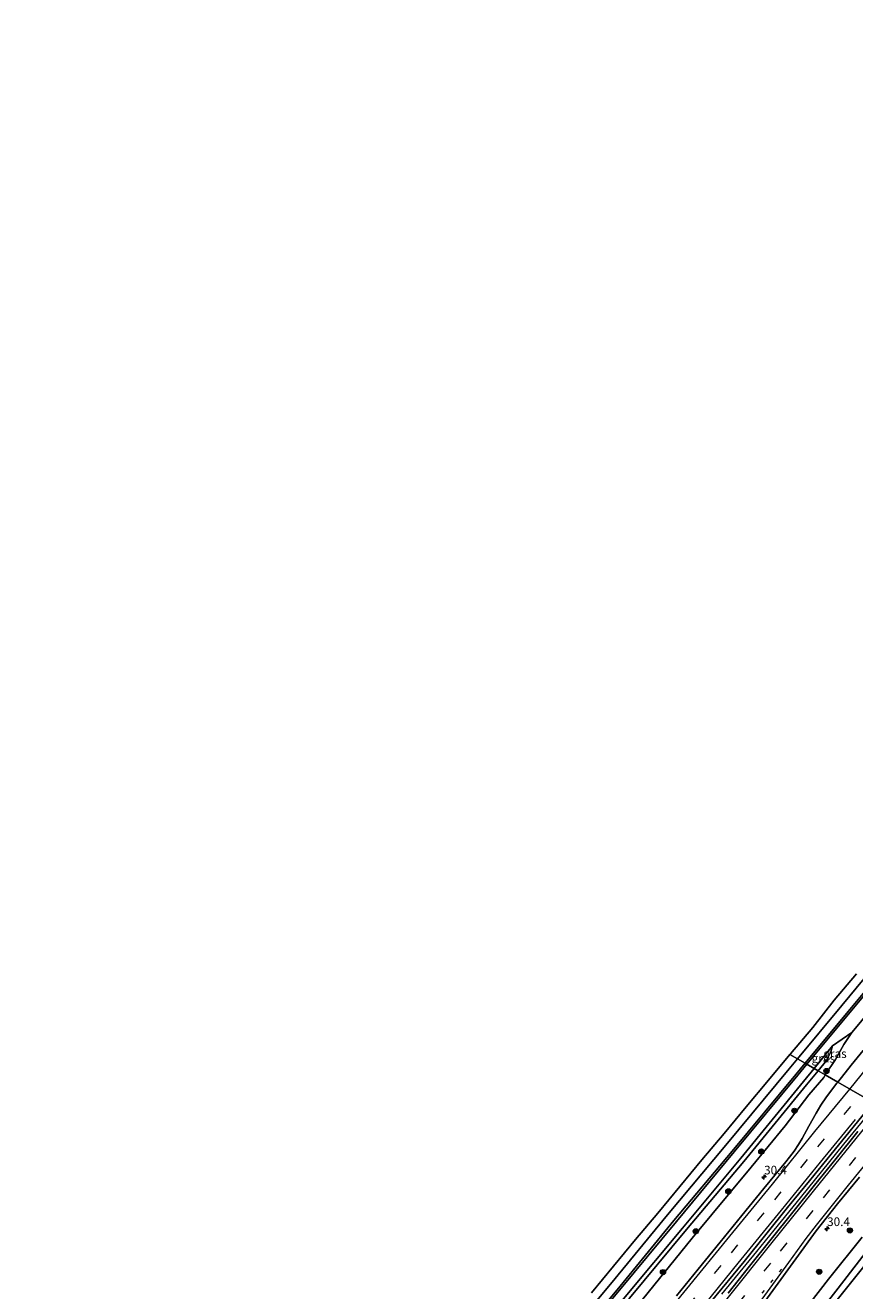
# Model space of a CAD drawing. Units: metres. Extents: x 251084 to 256027, y 562500 to 568750.
# Drawn here: x 253643 to 253883, y 564184 to 564550 of the extents above; entities that cross this region are included whole.
import ezdxf
from ezdxf.enums import TextEntityAlignment as Align

# ---------------------------------------------------------------- set-up
doc = ezdxf.new("R2010")
doc.units = ezdxf.units.M
doc.linetypes.add('VW-1-3_STREEP', pattern=[4, 1, -3])
doc.linetypes.add('VW-3-9_STREEP', pattern=[12, 3, -9])
doc.layers.get('0').update_dxf_attribs({"lineweight": 25})
for name, color, linetype, lineweight in [('B-ME-AM-KILOMETR-S-B1', 7, 'Continuous', 18), ('B-ME-BV-GELEIDECONSTRUCTIE-GELEIDERAIL-L-B1', 213, 'BV-GELEIDERAIL', 18), ('B-ME-GR-BOOM-S-B1', 93, 'Continuous', 18), ('B-ME-GW-INSTEEKWATERGANG-L-B1', 10, 'Continuous', 25), ('B-ME-GW-KRUINLIJN-L-B1', 93, 'Continuous', 18), ('B-ME-GW-TEENLIJN-L-B1', 93, 'Continuous', 18), ('B-ME-IE-GRASLAND-GV-B6', 93, 'Continuous', 18), ('B-ME-IE-HULPGEOMETRIE-L-B1', 53, 'Continuous', 18), ('B-ME-KG-KADASTRAAL-OPNAMEDTMGRENS-L-B1', 10, 'Continuous', 25), ('B-ME-OG-WATER-GV-B6', 153, 'Continuous', 18), ('B-ME-VH-VERH_SOORT-BITUMEN-GV-B6', 8, 'IE-TERREINAFSCHEIDING-NATUURLIJK-HOUTWAL', 18), ('B-ME-VW-MARKERING-13STREEP-045-L-B1', 255, 'VW-1-3_STREEP', 18), ('B-ME-VW-MARKERING-39STREEP-015-L-B1', 255, 'VW-3-9_STREEP', 18), ('B-ME-VW-MARKERING-STREEP-015-L-B1', 7, 'Continuous', 18)]:
    doc.layers.add(name, color=color, linetype=linetype, lineweight=lineweight)
doc.styles.add('NLCS-ISO', font='NLCS-ISO.TTF')
doc.linetypes.add('BV-GELEIDERAIL', pattern='A,10,-3,[108,NLCS.SHX,S=1,R=0,X=0,Y=0],-3', length=16)
doc.linetypes.add('IE-TERREINAFSCHEIDING-NATUURLIJK-HOUTWAL', pattern='A,7,-1.5,[67,NLCS.SHX,S=0.75,R=45,X=0,Y=0],-1.5,7,-1.5,[70,NLCS.SHX,S=0.75,R=0,X=0,Y=0],-1.5', length=20)

# ---------------------------------------------------------------- blocks, each defined once
blk = doc.blocks.new('boom')
blk.add_hatch(color=256).paths.add_polyline_path([(-0.75, 0, 1), (0.75, 0, 1)])
blk.add_circle((0, 0), 0.75)
blk = doc.blocks.new('hecto')
for p, q in [((0, 0.625), (-0.625, 0)), ((0, -0.625), (0, 0.625)), ((-0.625, 0), (0.625, 0)), ((0.625, 0), (0, -0.625))]:
    blk.add_line(p, q)

msp = doc.modelspace()

# ---------------------------------------------------------------- linework, layer by layer
at = {"layer": 'B-ME-BV-GELEIDECONSTRUCTIE-GELEIDERAIL-L-B1'}
msp.add_polyline3d([(253844.7881, 564182.5468, 5.4583), (253854.9132, 564194.8886, 5.3557), (253859.9567, 564201.0729, 5.3171), (253867.5345, 564210.4281, 5.2603), (253880.1513, 564225.9452, 5.1661), (253889.5352, 564237.4534, 5.0828)], dxfattribs=at)
at = {"layer": 'B-ME-GW-INSTEEKWATERGANG-L-B1'}
for points in [[(254111.9167, 564549.5792, 2.6467), (254099.634, 564534.42, 2.602), (254085.79, 564517.689, 2.692), (254069.678, 564497.902, 2.645), (254054.356, 564479.035, 2.663), (254034.973, 564455.397, 2.622), (254018.53, 564434.94, 2.648), (254002.063, 564414.499, 2.602), (253986.153, 564394.921, 2.621), (253972.543, 564378.52, 2.613), (253957.029, 564359.501, 2.671), (253941.718, 564341.135, 2.697), (253926.058, 564322.229, 2.691), (253909.406, 564302.262, 2.771), (253894.326, 564283.939, 2.719), (253879.487, 564266.087, 2.728), (253866.6571, 564250.6497, 2.7255)], [(253871.5014, 564247.8555, 2.5533), (253876.798, 564254.406, 2.478), (253882.438, 564258.301, 3.613), (253884.924, 564261.241, 3.656), (253899.418, 564279.392, 3.424), (253914.519, 564297.806, 3.244), (253930.914, 564317.673, 3.261), (253946.772, 564336.837, 3.23), (253961.863, 564355.177, 3.172), (253977.255, 564374.09, 3.146), (253990.735, 564390.428, 3.16), (254006.834, 564410.327, 3.149), (254023.267, 564430.615, 3.163), (254040.16, 564451.321, 3.2), (254057.773, 564472.974, 3.145), (254071.969, 564490.22, 3.162), (254090.462, 564513.34, 3.087), (254103.861, 564529.628, 3.069), (254116.683, 564545.634, 3.029)], [(253866.6571, 564250.6497, 2.7255), (253864.248, 564247.751, 2.725), (253845.962, 564225.671, 2.675), (253829.128, 564205.5, 2.719), (253812.634, 564185.5, 2.717), (253796.308, 564165.943, 2.729), (253783.022, 564150.017, 2.73), (253767.122, 564131.028, 2.694), (253750.664, 564111.306, 2.714), (253734.586, 564092.276, 2.754), (253717.211, 564071.872, 2.689), (253700.404, 564052.334, 2.546), (253683.356, 564033.87, 2.705), (253674.485, 564024.429, 2.733), (253665.046, 564013.577, 2.641), (253658.992, 564006.531, 2.562), (253655.578, 564002.284, 2.487), (253653.69, 563999.698, 2.398), (253652.919, 563998.032, 2.233)], [(253655.055, 563995.446, 2.155), (253656.241, 563995.553, 2.54), (253657.568, 563996.385, 2.754), (253662.763, 564002.798, 2.447), (253671.139, 564010.483, 2.895), (253672.961, 564013.432, 2.726), (253678.772, 564020.483, 2.617), (253687.777, 564030.119, 2.7), (253704.531, 564048.682, 2.525), (253721.805, 564068.204, 2.624), (253738.905, 564088.36, 2.655), (253755.655, 564107.853, 2.755), (253771.317, 564126.885, 2.711), (253787.898, 564146.939, 2.692), (253801.042, 564162.739, 2.716), (253817.288, 564182.404, 2.667), (253833.437, 564201.691, 2.692), (253850.341, 564221.951, 2.701), (253868.426, 564244.052, 2.597), (253871.5014, 564247.8555, 2.5533)], [(253865.024, 564173.248, 3.255), (253875.668, 564186.94, 3.258), (253885.399, 564199.056, 3.177)]]:
    msp.add_polyline3d(points, dxfattribs=at)
at = {"layer": 'B-ME-GW-KRUINLIJN-L-B1'}
for points in [[(253874.754, 564245.9793, 3.9005), (253877.688, 564250.416, 3.786), (253880.11, 564254.759, 3.805), (253882.438, 564258.301, 3.613)], [(253820.241, 564179.021, 4.228), (253836.229, 564198.76, 4.14), (253853.339, 564219.259, 4.063), (253863.171, 564231.293, 4.031), (253870, 564240.21, 3.938), (253874.281, 564245.264, 3.919), (253874.754, 564245.9793, 3.9005)]]:
    msp.add_polyline3d(points, dxfattribs=at)
at = {"layer": 'B-ME-GW-TEENLIJN-L-B1'}
for points in [[(253876.798, 564254.406, 2.478), (253876.377, 564252.648, 2.642), (253875.138, 564250.118, 2.652), (253872.6777, 564247.177, 2.6503)], [(253872.6777, 564247.177, 2.6503), (253869.288, 564243.125, 2.648), (253851.195, 564220.951, 2.743), (253834.58, 564201.311, 2.736), (253818.134, 564181.449, 2.751), (253801.029, 564160.958, 2.712), (253788.398, 564146.01, 2.728), (253772.364, 564126.514, 2.762), (253756.143, 564107.071, 2.784), (253739.279, 564087.418, 2.722), (253721.375, 564066.587, 2.642), (253705.007, 564048.317, 2.633), (253687.517, 564028.922, 2.783), (253679.563, 564020.264, 2.729), (253674.806, 564014.836, 2.828), (253673.235, 564012.883, 2.833), (253671.139, 564010.483, 2.895)]]:
    msp.add_polyline3d(points, dxfattribs=at)
at = {"layer": 'B-ME-IE-GRASLAND-GV-B6'}
for points in [[(253894.326, 564283.939, 2.719), (253879.487, 564266.087, 2.728), (253866.6571, 564250.6497, 2.7255), (253864.5296, 564251.8769, 2.7869), (253864.7062, 564252.0871, 2.7865), (253871.1372, 564259.7447, 2.7818), (253877.3551, 564267.5815, 2.7945), (253883.7821, 564275.2425, 2.7905)], [(253896.283, 564282.26, 1.002), (253881.324, 564264.338, 0.962), (253868.8972, 564249.3576, 0.9719), (253866.6571, 564250.6497, 2.7255), (253879.487, 564266.087, 2.728), (253894.326, 564283.939, 2.719)], [(253884.924, 564261.241, 3.656), (253882.438, 564258.301, 3.613), (253876.798, 564254.406, 2.478), (253871.5014, 564247.8555, 2.5533), (253869.393, 564249.0716, 0.9916), (253881.818, 564264.05, 0.961), (253897.056, 564282.248, 1.061)], [(253885.739, 564253.0005, 4.0795), (253882.234, 564248.783, 4.0808), (253878.3336, 564243.9146, 4.1377), (253874.754, 564245.9793, 3.9005), (253877.688, 564250.416, 3.786), (253880.11, 564254.759, 3.805), (253882.438, 564258.301, 3.613), (253884.924, 564261.241, 3.656)], [(253874.754, 564245.9793, 3.9005), (253872.6777, 564247.177, 2.6503), (253875.138, 564250.118, 2.652), (253876.377, 564252.648, 2.642), (253876.798, 564254.406, 2.478), (253882.438, 564258.301, 3.613), (253880.11, 564254.759, 3.805), (253877.688, 564250.416, 3.786), (253874.754, 564245.9793, 3.9005)], [(253872.6777, 564247.177, 2.6503), (253871.5014, 564247.8555, 2.5533), (253876.798, 564254.406, 2.478), (253876.377, 564252.648, 2.642), (253875.138, 564250.118, 2.652), (253872.6777, 564247.177, 2.6503)], [(253796.308, 564165.943, 2.729), (253812.634, 564185.5, 2.717), (253829.128, 564205.5, 2.719), (253845.962, 564225.671, 2.675), (253864.248, 564247.751, 2.725), (253866.6571, 564250.6497, 2.7255), (253868.8972, 564249.3576, 0.9719)], [(253866.6571, 564250.6497, 2.7255), (253864.248, 564247.751, 2.725), (253845.962, 564225.671, 2.675), (253829.128, 564205.5, 2.719), (253812.634, 564185.5, 2.717), (253796.308, 564165.943, 2.729)], [(253868.8972, 564249.3576, 0.9719), (253866.214, 564246.123, 0.974), (253847.826, 564223.971, 0.962), (253830.933, 564203.843, 1.006), (253814.474, 564183.841, 0.984), (253797.753, 564163.74, 1.002)], [(253799.257, 564164.693, 1.015), (253815.205, 564183.738, 1.034), (253831.721, 564203.628, 1.07), (253848.333, 564223.75, 0.991), (253866.806, 564245.953, 0.998), (253869.393, 564249.0716, 0.9916), (253871.5014, 564247.8555, 2.5533)], [(253807.0931, 564182.9557, 2.785), (253813.4181, 564190.6899, 2.8073), (253819.8169, 564198.3745, 2.8009), (253826.2525, 564206.0288, 2.7946), (253832.6069, 564213.7506, 2.7999), (253839.0098, 564221.4329, 2.8023), (253845.4448, 564229.0872, 2.7602), (253851.8597, 564236.7583, 2.7812), (253858.2751, 564244.4294, 2.8023), (253864.5296, 564251.8769, 2.7869), (253866.6571, 564250.6497, 2.7255)], [(253871.5014, 564247.8555, 2.5533), (253868.426, 564244.052, 2.597), (253850.341, 564221.951, 2.701), (253833.437, 564201.691, 2.692), (253817.288, 564182.404, 2.667)], [(253817.288, 564182.404, 2.667), (253833.437, 564201.691, 2.692), (253850.341, 564221.951, 2.701), (253868.426, 564244.052, 2.597), (253871.5014, 564247.8555, 2.5533), (253872.6777, 564247.177, 2.6503)], [(253818.134, 564181.449, 2.751), (253834.58, 564201.311, 2.736), (253851.195, 564220.951, 2.743), (253869.288, 564243.125, 2.648), (253872.6777, 564247.177, 2.6503), (253874.754, 564245.9793, 3.9005)], [(253872.6777, 564247.177, 2.6503), (253869.288, 564243.125, 2.648), (253851.195, 564220.951, 2.743), (253834.58, 564201.311, 2.736), (253818.134, 564181.449, 2.751)], [(253874.754, 564245.9793, 3.9005), (253874.281, 564245.264, 3.919), (253870, 564240.21, 3.938), (253863.171, 564231.293, 4.031), (253853.339, 564219.259, 4.063), (253836.229, 564198.76, 4.14), (253820.241, 564179.021, 4.228)], [(253820.241, 564179.021, 4.228), (253836.229, 564198.76, 4.14), (253853.339, 564219.259, 4.063), (253863.171, 564231.293, 4.031), (253870, 564240.21, 3.938), (253874.281, 564245.264, 3.919), (253874.754, 564245.9793, 3.9005), (253878.3336, 564243.9146, 4.1377)], [(253878.3336, 564243.9146, 4.1377), (253878.0754, 564243.5923, 4.1415), (253875.0663, 564239.6378, 4.1552), (253873.4174, 564237.2187, 4.1866), (253872.1399, 564234.9575, 4.2018), (253870.0068, 564231.1166, 4.273), (253868.0627, 564227.5541, 4.3002), (253866.9721, 564225.8649, 4.2943), (253865.7337, 564223.954, 4.3356), (253864.3774, 564222.1817, 4.3365), (253863.2924, 564220.809, 4.3488), (253856.9296, 564213.0943, 4.3894), (253850.62, 564205.3346, 4.4658), (253844.3137, 564197.5746, 4.5243), (253837.9896, 564189.8277, 4.5858), (253831.668, 564182.0793, 4.6378)], [(253838.5582, 564176.5797, 4.8154), (253844.8962, 564184.3151, 4.7454), (253851.2269, 564192.056, 4.6826), (253857.5638, 564199.7919, 4.6054), (253863.8078, 564207.6035, 4.5738), (253870.1545, 564215.3313, 4.5214), (253876.4468, 564223.1035, 4.4834), (253882.7713, 564230.8495, 4.429), (253888.6478, 564237.9653, 4.358)], [(253884.1731, 564229.6443, 4.2902), (253877.9264, 564221.8355, 4.362), (253871.645, 564214.0544, 4.4342), (253865.3217, 564206.3065, 4.4644), (253859.1023, 564198.4756, 4.5408), (253852.8333, 564190.6849, 4.5792), (253846.6179, 564182.8495, 4.641)], [(253854.4378, 564176.6009, 4.4258), (253860.3648, 564184.6548, 4.361), (253866.2102, 564192.7689, 4.3368), (253872.0806, 564200.8443, 4.2853), (253878.2933, 564208.6803, 4.2385), (253884.6119, 564216.4318, 4.1752)], [(253891.832, 564201.608, 0.64), (253878.503, 564184.279, 0.78), (253862.758, 564164.151, 0.754)], [(253865.024, 564173.248, 3.255), (253875.668, 564186.94, 3.258), (253885.399, 564199.056, 3.177)], [(253885.399, 564199.056, 3.177), (253875.668, 564186.94, 3.258), (253865.024, 564173.248, 3.255)], [(253878.211, 564180.932, 0.716), (253893.164, 564199.664, 0.778)]]:
    msp.add_polyline3d(points, dxfattribs=at)
at = {"layer": 'B-ME-IE-HULPGEOMETRIE-L-B1'}
msp.add_polyline3d([(253864.5296, 564251.8769, 2.7869), (253866.6571, 564250.6497, 2.7255), (253868.8972, 564249.3576, 0.9719), (253869.393, 564249.0716, 0.9916), (253871.5014, 564247.8555, 2.5533), (253872.6777, 564247.177, 2.6503), (253874.754, 564245.9793, 3.9005), (253878.3336, 564243.9146, 4.1377), (253888.6478, 564237.9653, 4.358), (253890.2358, 564237.0493, 4.2554), (253897.7895, 564232.6922, 4.0562), (253907.3649, 564227.169, 3.1853), (253910.6999, 564225.2454, 0.784), (253912.3366, 564224.3013, 0.7674), (253915.0075, 564222.7607, 2.6567), (253919.4084, 564220.2222, 2.9829)], dxfattribs=at)
at = {"layer": 'B-ME-KG-KADASTRAAL-OPNAMEDTMGRENS-L-B1'}
msp.add_polyline3d([(253807.0931, 564182.9557, 2.785), (253813.4181, 564190.6899, 2.8073), (253819.8169, 564198.3745, 2.8009), (253826.2525, 564206.0288, 2.7946), (253832.6069, 564213.7506, 2.7999), (253839.0098, 564221.4329, 2.8023), (253845.4448, 564229.0872, 2.7602), (253851.8597, 564236.7583, 2.7812), (253858.2751, 564244.4294, 2.8023), (253864.5296, 564251.8769, 2.7869), (253864.7062, 564252.0871, 2.7865), (253871.1372, 564259.7447, 2.7818), (253877.3551, 564267.5815, 2.7945), (253883.7821, 564275.2425, 2.7905)], dxfattribs=at)
msp.add_polyline3d([(253807.0931, 564182.9557, 2.785), (253813.4181, 564190.6899, 2.8073), (253819.8169, 564198.3745, 2.8009), (253826.2525, 564206.0288, 2.7946), (253832.6069, 564213.7506, 2.7999), (253839.0098, 564221.4329, 2.8023), (253845.4448, 564229.0872, 2.7602), (253851.8597, 564236.7583, 2.7812), (253858.2751, 564244.4294, 2.8023), (253864.5296, 564251.8769, 2.7869), (253864.7062, 564252.0871, 2.7865), (253871.1372, 564259.7447, 2.7818), (253877.3551, 564267.5815, 2.7945), (253883.7821, 564275.2425, 2.7905)], dxfattribs=at)
at = {"layer": 'B-ME-OG-WATER-GV-B6'}
for points in [[(253897.056, 564282.248, 1.061), (253881.818, 564264.05, 0.961), (253869.393, 564249.0716, 0.9916), (253868.8972, 564249.3576, 0.9719), (253881.324, 564264.338, 0.962), (253896.283, 564282.26, 1.002)], [(253797.753, 564163.74, 1.002), (253814.474, 564183.841, 0.984), (253830.933, 564203.843, 1.006), (253847.826, 564223.971, 0.962), (253866.214, 564246.123, 0.974), (253868.8972, 564249.3576, 0.9719), (253869.393, 564249.0716, 0.9916)], [(253869.393, 564249.0716, 0.9916), (253866.806, 564245.953, 0.998), (253848.333, 564223.75, 0.991), (253831.721, 564203.628, 1.07), (253815.205, 564183.738, 1.034), (253799.257, 564164.693, 1.015)], [(253862.758, 564164.151, 0.754), (253878.503, 564184.279, 0.78), (253891.832, 564201.608, 0.64)], [(253893.164, 564199.664, 0.778), (253878.211, 564180.932, 0.716)]]:
    msp.add_polyline3d(points, dxfattribs=at)
at = {"layer": 'B-ME-VH-VERH_SOORT-BITUMEN-GV-B6'}
for points in [[(253888.6478, 564237.9653, 4.358), (253878.3336, 564243.9146, 4.1377), (253882.234, 564248.783, 4.0808), (253885.739, 564253.0005, 4.0795)], [(253831.668, 564182.0793, 4.6378), (253837.9896, 564189.8277, 4.5858), (253844.3137, 564197.5746, 4.5243), (253850.62, 564205.3346, 4.4658), (253856.9296, 564213.0943, 4.3894), (253863.2924, 564220.809, 4.3488), (253864.3774, 564222.1817, 4.3365), (253865.7337, 564223.954, 4.3356), (253866.9721, 564225.8649, 4.2943), (253868.0627, 564227.5541, 4.3002), (253870.0068, 564231.1166, 4.273), (253872.1399, 564234.9575, 4.2018), (253873.4174, 564237.2187, 4.1866), (253875.0663, 564239.6378, 4.1552), (253878.0754, 564243.5923, 4.1415), (253878.3336, 564243.9146, 4.1377), (253888.6478, 564237.9653, 4.358), (253882.7713, 564230.8495, 4.429), (253876.4468, 564223.1035, 4.4834), (253870.1545, 564215.3313, 4.5214), (253863.8078, 564207.6035, 4.5738), (253857.5638, 564199.7919, 4.6054), (253851.2269, 564192.056, 4.6826), (253844.8962, 564184.3151, 4.7454), (253838.5582, 564176.5797, 4.8154)], [(253846.6179, 564182.8495, 4.641), (253852.8333, 564190.6849, 4.5792), (253859.1023, 564198.4756, 4.5408), (253865.3217, 564206.3065, 4.4644), (253871.645, 564214.0544, 4.4342), (253877.9264, 564221.8355, 4.362), (253884.1731, 564229.6443, 4.2902)], [(253884.6119, 564216.4318, 4.1752), (253878.2933, 564208.6803, 4.2385), (253872.0806, 564200.8443, 4.2853), (253866.2102, 564192.7689, 4.3368), (253860.3648, 564184.6548, 4.361), (253854.4378, 564176.6009, 4.4258)]]:
    msp.add_polyline3d(points, dxfattribs=at)
at = {"layer": 'B-ME-VW-MARKERING-13STREEP-045-L-B1'}
msp.add_polyline3d([(253707.0261, 563997.4588, 6.1558), (253719.7721, 564012.2611, 6.024), (253732.3414, 564027.0863, 5.877), (253744.7315, 564042.0672, 5.7345), (253757.0039, 564057.1304, 5.581), (253769.0525, 564072.1058, 5.4344), (253781.1367, 564087.2964, 5.2841), (253793.2975, 564102.7057, 5.1312), (253805.4119, 564118.13, 4.9867), (253817.5089, 564133.5618, 4.8546), (253829.6514, 564148.9749, 4.7486), (253841.8311, 564164.3339, 4.6287), (253854.0242, 564179.6845, 4.5262), (253863.4385, 564191.4885, 4.466)], dxfattribs=at)
at = {"layer": 'B-ME-VW-MARKERING-39STREEP-015-L-B1'}
for points in [[(253643.2404, 563957.3267, 6.3205), (253656.5799, 563971.0814, 6.221), (253666.6718, 563981.6424, 6.1584), (253676.8435, 563992.3933, 6.0694), (253686.9239, 564003.2589, 6.0013), (253700.2648, 564017.9002, 5.89), (253710.1738, 564028.9035, 5.8391), (253723.0262, 564043.514, 5.7746), (253735.8413, 564058.2947, 5.6521), (253748.4051, 564073.1251, 5.5546), (253761.0392, 564088.3668, 5.4395), (253773.4657, 564103.527, 5.3213), (253785.7831, 564118.6332, 5.2081), (253798.0594, 564133.6943, 5.0944), (253810.2169, 564148.6283, 4.9979), (253822.5439, 564163.7537, 4.8865), (253835.1242, 564179.1933, 4.7945), (253847.5876, 564194.5025, 4.6784), (253860.1097, 564209.8475, 4.5638), (253872.6352, 564225.2142, 4.4647), (253884.8275, 564240.1689, 4.3642)], [(253655.6385, 563946.694, 6.3112), (253665.4818, 563957.0106, 6.2733), (253675.5057, 563967.7276, 6.2182), (253688.601, 563982.0476, 6.1541), (253698.3711, 563992.9767, 6.0991), (253708.1046, 564004.1031, 6.031), (253720.8091, 564018.9123, 5.9054), (253730.2962, 564030.1586, 5.8174), (253739.7606, 564041.5848, 5.7252), (253752.0647, 564056.6477, 5.5986), (253764.4755, 564072.0501, 5.4687), (253776.8799, 564087.6416, 5.3376), (253789.1274, 564103.1765, 5.2019), (253801.2169, 564118.5447, 5.0695), (253813.2022, 564133.8283, 4.9524), (253825.3122, 564149.2092, 4.8446), (253837.4795, 564164.5584, 4.73), (253849.5948, 564179.8217, 4.6162), (253861.7878, 564195.039, 4.5296), (253874.1865, 564210.445, 4.4049), (253886.2914, 564225.409, 4.2916), (253893.9844, 564234.8871, 4.2251)]]:
    msp.add_polyline3d(points, dxfattribs=at)
at = {"layer": 'B-ME-VW-MARKERING-STREEP-015-L-B1'}
for points in [[(253881.8177, 564241.9049, 4.2956), (253893.3499, 564256.028, 4.196), (253905.7174, 564271.2357, 4.0969), (253918.1473, 564286.5127, 4.0011), (253930.6239, 564301.8272, 3.9037), (253943.0607, 564317.0978, 3.7965), (253955.5001, 564332.3743, 3.7058), (253965.7956, 564344.9782, 3.6669), (253978.1273, 564360.162, 3.6217), (253990.4774, 564375.3038, 3.5994), (254002.8469, 564390.4924, 3.5988), (254015.3091, 564405.7358, 3.6148), (254027.7595, 564421.0233, 3.6097), (254040.1235, 564436.2304, 3.5998), (254052.5629, 564451.5073, 3.6057), (254064.2169, 564465.7825, 3.6086), (254076.6506, 564481.057, 3.6081), (254089.0669, 564496.3087, 3.6174), (254101.4268, 564511.4809, 3.6339), (254113.9697, 564526.871, 3.6336), (254124.1889, 564539.4211, 3.6272)], [(253680.4888, 564001.2745, 5.9542), (253683.7557, 564004.8257, 5.9367), (253690.3255, 564012.0024, 5.8706), (253695.9626, 564018.1815, 5.8299), (253696.1227, 564018.3735, 5.8283), (253706.0117, 564029.3405, 5.7883), (253715.7623, 564040.3847, 5.7238), (253728.6664, 564055.1813, 5.6219), (253741.329, 564070.0242, 5.5098), (253750.8402, 564081.3587, 5.4334), (253763.233, 564096.4288, 5.3196), (253775.6234, 564111.5654, 5.2108), (253788.0578, 564126.8327, 5.0993), (253797.4224, 564138.3533, 5.0102), (253809.8679, 564153.6114, 4.8984), (253822.2595, 564168.8548, 4.7896), (253834.709, 564184.1043, 4.6978), (253847.0821, 564199.3007, 4.5842), (253859.4278, 564214.4065, 4.4794), (253871.7667, 564229.5766, 4.3807), (253881.8177, 564241.9049, 4.2956)], [(253653.0552, 563948.9095, 6.2169), (253665.7921, 563962.2924, 6.1575), (253676.0076, 563973.2725, 6.1059), (253685.8532, 563984.067, 6.054), (253695.6391, 563995.0066, 5.9993), (253705.9264, 564006.7841, 5.9354), (253718.7432, 564021.7403, 5.8285), (253728.8331, 564033.7068, 5.7574), (253741.2248, 564048.7195, 5.6631), (253753.7088, 564064.0639, 5.5484), (253765.4521, 564078.6884, 5.4449), (253775.4476, 564091.301, 5.3598), (253787.6401, 564106.7953, 5.2336), (253797.9667, 564119.9218, 5.1391), (253810.0475, 564135.3005, 5.0346), (253822.0992, 564150.6255, 4.9262), (253834.4859, 564166.2778, 4.812), (253846.7432, 564181.7059, 4.6951), (253859.0002, 564197.0423, 4.598), (253871.3558, 564212.3738, 4.4811), (253883.6358, 564227.5608, 4.3641), (253890.989, 564236.6149, 4.3045)], [(253645.8368, 563955.1, 6.3999), (253659.2085, 563968.849, 6.3025), (253669.4472, 563979.5829, 6.2413), (253682.821, 563993.7968, 6.1303), (253694.1282, 564006.0611, 6.0439), (253704.0847, 564017.0146, 5.96), (253717.1589, 564031.6437, 5.8922), (253717.8987, 564032.4636, 5.8899), (253719.8598, 564034.7213, 5.882), (253725.7668, 564041.4526, 5.8539), (253735.4197, 564052.5582, 5.7527), (253745.0227, 564063.7908, 5.6714), (253757.6752, 564078.8914, 5.568), (253770.0576, 564093.9451, 5.4555), (253782.4149, 564109.1011, 5.3226), (253794.878, 564124.4081, 5.2236), (253804.2087, 564135.8393, 5.1441), (253813.8066, 564147.6356, 5.0706), (253826.2196, 564162.8659, 4.9524), (253837.7233, 564176.9745, 4.8648), (253849.5784, 564191.5386, 4.7579), (253862.0797, 564206.8597, 4.6327), (253873.3791, 564220.7128, 4.5409), (253883.4424, 564233.0761, 4.4637)], [(253854.9525, 564178.9791, 4.5002), (253864.1783, 564191.7202, 4.4577), (253869.2472, 564198.6435, 4.4082), (253872.2317, 564202.5269, 4.3732), (253881.484, 564214.0592, 4.2771), (253893.8794, 564229.3223, 4.174)]]:
    msp.add_polyline3d(points, dxfattribs=at)

# ---------------------------------------------------------------- block references
at = {"layer": 'B-ME-AM-KILOMETR-S-B1', "rotation": 90}
for p in [(253857.0327, 564216.424, 4.2681), (253875.2656, 564201.4948, 4.1318)]:
    msp.add_blockref('hecto', p, dxfattribs=at)
at = {"layer": 'B-ME-GR-BOOM-S-B1', "rotation": 90}
for p in [(253875.0933, 564247.1324, 3.7392), (253865.8539, 564235.6033, 3.7553), (253856.2414, 564223.8243, 3.7773), (253846.693, 564212.3171, 3.8034), (253837.2742, 564200.7883, 3.9186), (253881.8814, 564201.0061, 3.6254), (253827.7897, 564188.9383, 4.0982), (253872.9823, 564189.0385, 3.6064)]:
    msp.add_blockref('boom', p, dxfattribs=at)

# ---------------------------------------------------------------- texts
at = {"layer": 'B-ME-AM-KILOMETR-S-B1', "ltscale": 0.2, "style": 'NLCS-ISO'}
for p in [(253857.0327, 564216.424, 4.2681), (253875.2656, 564201.4948, 4.1318)]:
    msp.add_text('30.4', height=2.5, dxfattribs=at).set_placement(p, align=Align.BOTTOM_LEFT)
at = {"layer": 'B-ME-IE-GRASLAND-GV-B6', "ltscale": 0.2, "style": 'NLCS-ISO'}
for p in [(253877.5578, 564252.1401), (253874.1497, 564250.7915)]:
    msp.add_text('gras', height=2.5, dxfattribs=at).set_placement(p, align=Align.MIDDLE_CENTER)

doc.saveas('drawing.dxf')
